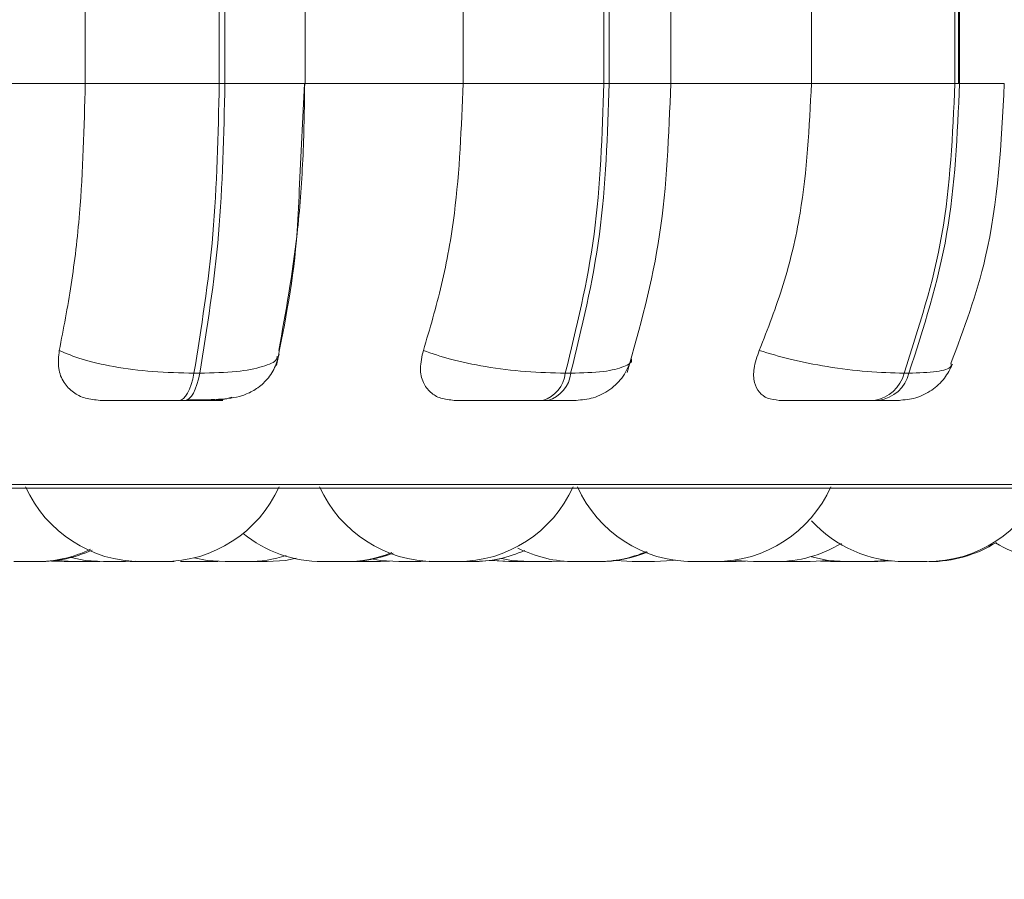
# Model space of a CAD drawing. Units: millimetres. Extents: x 470 to 882, y 3 to 283.
# Drawn here: x 787 to 787, y 76 to 77 of the extents above; entities that cross this region are included whole.
import ezdxf

# ---------------------------------------------------------------- set-up
doc = ezdxf.new("R2010")
doc.units = ezdxf.units.MM
doc.header["$PDSIZE"] = -1
doc.layers.add('DIMENSIONS', color=7, linetype='Continuous')
doc.styles.get("Standard").update_dxf_attribs({"font": 'arial.ttf'})
doc.dimstyles.new('ISO-25 - ab', dxfattribs={"dimtxt": 3, "dimasz": 2.5, "dimexe": 1.25, "dimexo": 0.625, "dimtad": 1, "dimdec": 0, "dimlfac": 25, "dimrnd": 5, "dimzin": 1, "dimtxsty": 'Standard', "dimcen": 2.5, "dimadec": 0, "dimazin": 0, "dimtfac": 1, "dimtdec": 0, "dimtmove": 0, "dimatfit": 3, "dimfxl": 1, "dimlwd": 15, "dimlwe": 15, "dimarcsym": 0})

# ---------------------------------------------------------------- blocks, each defined once
blk = doc.blocks.new('*D88')
at = {"layer": 'Defpoints', "color": 0, "lineweight": 15, "transparency": 16777216}
for p in [(786.3537, 77.63694), (826.1537, 77.63694), (826.1537, 68.37136)]:
    blk.add_point(p, dxfattribs=at)
at = {"layer": 'DIMENSIONS', "color": 0, "lineweight": 15, "transparency": 16777216}
for p, q in [((786.3537, 77.01194), (786.3537, 67.12136)), ((826.1537, 77.01194), (826.1537, 67.12136)), ((788.8537, 68.37136), (823.6537, 68.37136))]:
    blk.add_line(p, q, dxfattribs=at)
for points in [[(788.8537, 68.78802), (788.8537, 67.95469), (786.3537, 68.37136)], [(823.6537, 68.78802), (823.6537, 67.95469), (826.1537, 68.37136)]]:
    blk.add_solid(points, dxfattribs=at)
at = {"layer": 'DIMENSIONS', "color": 0, "lineweight": 15, "transparency": 16777216, "insert": (806.2537, 70.91893), "char_height": 3, "attachment_point": 5}
blk.add_mtext('995 [39,2"]', dxfattribs=at)

msp = doc.modelspace()

# ---------------------------------------------------------------- linework, layer by layer
at = {"color": 7, "linetype": 'Continuous', "lineweight": 15}
for p, q in [((786.70732, 76.99578), (786.70732, 77.27578)), ((786.80043, 76.99578), (786.80043, 77.27578)), ((786.80434, 77.27578), (786.80434, 76.99578)), ((786.86001, 76.99578), (786.86001, 77.27578)), ((786.96966, 76.99578), (786.96966, 77.27578)), ((787.0675, 76.99578), (787.0675, 77.27578)), ((787.07113, 77.27578), (787.07113, 76.99578)), ((787.11394, 76.99578), (787.11394, 77.27578)), ((787.21159, 76.99578), (787.21159, 77.27578)), ((787.31118, 76.99578), (787.31118, 77.27578)), ((787.31374, 77.27578), (787.31374, 76.99578)), ((787.31442, 77.27578), (787.31442, 76.99578)), ((786.59108, 76.99578), (786.70732, 76.99578)), ((786.70732, 76.99578), (786.80043, 76.99578)), ((786.80043, 76.99578), (786.80434, 76.99578)), ((786.85612, 76.92586), (786.85956, 76.99578)), ((786.85974, 76.99578), (786.96966, 76.99578)), ((786.96966, 76.99578), (787.0675, 76.99578)), ((787.0675, 76.99578), (787.07113, 76.99578)), ((787.11132, 76.99578), (787.21159, 76.99578)), ((787.21159, 76.99578), (787.31118, 76.99578)), ((787.31118, 76.99578), (787.31442, 76.99578)), ((786.78285, 76.7946), (786.78687, 76.7946)), ((787.04066, 76.7946), (787.04439, 76.7946)), ((787.27589, 76.7946), (787.27923, 76.7946)), ((786.77253, 76.77578), (786.77655, 76.77578)), ((787.02488, 76.77578), (787.02862, 76.77578)), ((787.25514, 76.77578), (787.25847, 76.77578)), ((784.86955, 76.71483), (787.72555, 76.71483)), ((786.67466, 76.66378), (786.67527, 76.66378)), ((786.68397, 76.66421), (786.69268, 76.66378)), ((786.68729, 76.6646), (786.69932, 76.66378)), ((786.69941, 76.66378), (786.69945, 76.66378)), ((786.6998, 76.66378), (786.70064, 76.66378)), ((786.70646, 76.66378), (786.70681, 76.66378)), ((786.70854, 76.66378), (786.71005, 76.66378)), ((786.71472, 76.66378), (786.71736, 76.66382)), ((786.7354, 76.66378), (786.74214, 76.66404)), ((786.73846, 76.66383), (786.74151, 76.66378)), ((786.77353, 76.66389), (786.77801, 76.66378)), ((786.79341, 76.66378), (786.79956, 76.66399)), ((786.8931, 76.66386), (786.89687, 76.66378)), ((786.91227, 76.66378), (786.91863, 76.66401)), ((786.92506, 76.66378), (786.92536, 76.66378)), ((786.9404, 76.66378), (786.94659, 76.664)), ((786.98915, 76.66463), (787.00138, 76.66378)), ((787.0314, 76.66378), (787.0401, 76.66421)), ((787.05906, 76.66378), (787.06118, 76.66378)), ((787.07567, 76.66453), (787.08714, 76.66378)), ((787.14349, 76.66378), (787.14454, 76.66378)), ((787.1593, 76.66378), (787.16579, 76.66402)), ((787.19156, 76.66386), (787.19537, 76.66378)), ((787.21776, 76.66406), (787.22474, 76.66378)), ((787.23399, 76.66378), (787.23614, 76.66378)), ((787.2577, 76.66378), (787.26782, 76.66436)), ((787.27634, 76.66378), (787.27716, 76.66378)), ((787.28271, 76.66378), (787.28421, 76.66378)), ((787.28458, 76.66378), (787.2855, 76.66378)), ((787.29326, 76.66378), (787.29324, 76.66378))]:
    msp.add_line(p, q, dxfattribs=at)
at = {"color": 8, "linetype": 'Continuous', "lineweight": 15}
for p, q in [((786.80434, 76.99578), (786.86001, 76.99578)), ((787.07113, 76.99578), (787.11394, 76.99578)), ((787.31442, 76.99578), (787.34548, 76.99578)), ((784.85968, 76.71743), (787.73542, 76.71743))]:
    msp.add_line(p, q, dxfattribs=at)
at = {"color": 7, "linetype": 'Continuous', "lineweight": 15, "flags": 128}
for points in [[(786.77253, 76.77578), (786.77407, 76.7761), (786.77558, 76.77705), (786.77704, 76.77863), (786.77843, 76.7808), (786.77973, 76.78353), (786.78091, 76.78677), (786.78195, 76.79049), (786.78285, 76.7946)], [(786.78687, 76.7946), (786.78597, 76.79049), (786.78493, 76.78677), (786.78374, 76.78353), (786.78245, 76.7808), (786.78106, 76.77863), (786.7796, 76.77705), (786.77808, 76.7761), (786.77655, 76.77578)], [(786.69762, 76.66667), (786.7074, 76.66468), (786.72, 76.66378)], [(786.78307, 76.66643), (786.7919, 76.66468), (786.8045, 76.66378)], [(786.8337, 76.66378), (786.8463, 76.66468), (786.85386, 76.66612)], [(786.90721, 76.66559), (786.9124, 76.66468), (786.925, 76.66378)], [(786.97693, 76.66378), (786.98953, 76.66468), (786.99646, 76.66597)], [(786.99646, 76.66597), (787.0034, 76.66468), (787.016, 76.66378)], [(787.21171, 76.66712), (787.22314, 76.66468), (787.23574, 76.66378)], [(786.98993, 76.66474), (786.99033, 76.66468), (787.00293, 76.66378)], [(787.10254, 76.66378), (787.11514, 76.66468), (787.11697, 76.66497)], [(787.15808, 76.66479), (787.1588, 76.66468), (787.1714, 76.66378)], [(787.21077, 76.66378), (787.22337, 76.66468), (787.2234, 76.66469)], [(787.25114, 76.66378), (787.26374, 76.66468), (787.26453, 76.6648)], [(787.25144, 76.66378), (787.26404, 76.66468), (787.26468, 76.66478)]]:
    msp.add_lwpolyline(points, dxfattribs=at)
at = {"color": 7, "linetype": 'Continuous', "lineweight": 15}
for centre, radius, start, end in [((787.01905, 76.79669), 0.02171, 285.5757, 354.4885), ((787.02279, 76.79669), 0.02171, 285.57569, 354.48849), ((787.2516, 76.80053), 0.02501, 278.13378, 346.28047), ((787.25493, 76.80053), 0.02501, 278.13378, 346.28045), ((786.74624, 76.75178), 0.088, 204.14774, 270), ((786.76164, 76.75178), 0.088, 270, 335.85226), ((786.95038, 76.75178), 0.088, 204.14774, 270), ((786.96578, 76.75178), 0.088, 270, 335.85226), ((787.12937, 76.75178), 0.088, 204.14774, 270), ((787.14477, 76.75178), 0.088, 270, 335.85226), ((787.29174, 76.75178), 0.088, 270, 335.85226), ((787.27634, 76.75178), 0.088, 222.6089, 270), ((786.87219, 76.75178), 0.088, 231.08834, 270), ((787.0474, 76.75178), 0.088, 243.24555, 270), ((787.1868, 76.75178), 0.088, 270, 301.18519), ((787.29333, 76.75178), 0.088, 270, 302.04937), ((787.38563, 76.75178), 0.088, 238.37159, 270), ((786.67312, 76.75178), 0.088, 270, 295.50113), ((786.67525, 76.75178), 0.088, 270, 294.73497), ((786.8199, 76.75178), 0.088, 270, 287.90927), ((786.88759, 76.75178), 0.088, 270, 291.73448), ((786.88942, 76.75178), 0.088, 270, 291.09477), ((786.97626, 76.75178), 0.088, 270, 294.34105), ((787.0628, 76.75178), 0.088, 270, 292.94136), ((787.0642, 76.75178), 0.088, 270, 292.44597)]:
    msp.add_arc(centre, radius, start, end, dxfattribs=at)
for points, knots in [([(786.68932, 76.81047), (786.69221, 76.82541), (786.69801, 76.8553), (786.70535, 76.91719), (786.70656, 76.96536), (786.70732, 76.99578)], [0, 0, 0, 0, 0.269322, 0.538539, 1, 1, 1, 1]), ([(786.85974, 76.99578), (786.85947, 76.97809), (786.85893, 76.9427), (786.85399, 76.87828), (786.84648, 76.83673), (786.84174, 76.81047)], [0, 0, 0, 0, 0.269142, 0.538283, 1, 1, 1, 1]), ([(786.94214, 76.81047), (786.94657, 76.82541), (786.95543, 76.8553), (786.96666, 76.91719), (786.9685, 76.96536), (786.96966, 76.99578)], [0, 0, 0, 0, 0.269322, 0.538539, 1, 1, 1, 1]), ([(787.08356, 76.79504), (787.09233, 76.82621), (787.10982, 76.88837), (787.11256, 76.96005), (787.11392, 76.99578)], [0, 0, 0, 0, 0.501539, 1, 1, 1, 1]), ([(787.17539, 76.81047), (787.18122, 76.82541), (787.19287, 76.8553), (787.20763, 76.91719), (787.21006, 76.96536), (787.21159, 76.99578)], [0, 0, 0, 0, 0.269322, 0.538539, 1, 1, 1, 1]), ([(787.3084, 76.80129), (787.31738, 76.82531), (787.33984, 76.88539), (787.34337, 76.95437), (787.34548, 76.99578)], [0, 0, 0, 0, 0.399766, 1, 1, 1, 1]), ([(786.84006, 76.79993), (786.84607, 76.82982), (786.85398, 76.86919), (786.85571, 76.91487), (786.85612, 76.92586)], [0, 0, 0, 0, 0.7593137, 1, 1, 1, 1]), ([(786.71769, 76.77578), (786.71415, 76.77609), (786.70708, 76.77671), (786.69846, 76.78127), (786.6919, 76.78824), (786.68793, 76.79816), (786.68884, 76.80621), (786.68932, 76.81047)], [0, 0, 0, 0, 0.174699, 0.348623, 0.538305, 0.755976, 1, 1, 1, 1]), ([(786.68932, 76.81047), (786.69419, 76.80833), (786.70414, 76.80395), (786.72695, 76.79891), (786.7545, 76.79532), (786.77331, 76.79484), (786.78285, 76.7946)], [0, 0, 0, 0, 0.235264, 0.480708, 0.736689, 1, 1, 1, 1]), ([(786.96359, 76.77578), (786.96033, 76.77609), (786.95384, 76.77671), (786.94652, 76.78127), (786.94147, 76.78824), (786.93922, 76.79816), (786.94113, 76.80621), (786.94214, 76.81047)], [0, 0, 0, 0, 0.174699, 0.348623, 0.538305, 0.755976, 1, 1, 1, 1]), ([(786.94214, 76.81047), (786.94813, 76.80833), (786.96035, 76.80395), (786.98532, 76.79891), (787.01373, 76.79532), (787.0316, 76.79484), (787.04066, 76.7946)], [0, 0, 0, 0, 0.235264, 0.480708, 0.736689, 1, 1, 1, 1]), ([(787.18925, 76.77578), (787.18638, 76.77609), (787.18065, 76.77671), (787.17486, 76.78127), (787.17148, 76.78824), (787.17102, 76.79816), (787.17388, 76.80621), (787.17539, 76.81047)], [0, 0, 0, 0, 0.1746988, 0.3486231, 0.5383048, 0.755976, 1, 1, 1, 1]), ([(787.17539, 76.81047), (787.1823, 76.80833), (787.19642, 76.80395), (787.22278, 76.79891), (787.25121, 76.79532), (787.26758, 76.79484), (787.27589, 76.7946)], [0, 0, 0, 0, 0.235264, 0.480708, 0.736689, 1, 1, 1, 1]), ([(786.77804, 76.77608), (786.78563, 76.7761), (786.79988, 76.77615), (786.81363, 76.77772), (786.82452, 76.7823), (786.83221, 76.78823), (786.8388, 76.79683), (786.84092, 76.80424), (786.84199, 76.80795)], [0, 0, 0, 0, 0.27136, 0.509714, 0.627281, 0.748652, 0.87412, 1, 1, 1, 1]), ([(787.04813, 76.77578), (787.05218, 76.77613), (787.06055, 76.77687), (787.07204, 76.78288), (787.08148, 76.792), (787.08478, 76.79993), (787.08641, 76.80383)], [0, 0, 0, 0, 0.238802, 0.4930062, 0.7509552, 1, 1, 1, 1]), ([(787.27211, 76.77578), (787.27612, 76.77612), (787.28427, 76.77683), (787.29532, 76.78241), (787.30431, 76.79053), (787.3078, 76.79749), (787.30949, 76.80086)], [0, 0, 0, 0, 0.249801, 0.507595, 0.761266, 1, 1, 1, 1]), ([(786.71769, 76.77578), (786.7194, 76.77578), (786.72283, 76.77578), (786.73337, 76.77578), (786.74408, 76.77578), (786.75327, 76.77578), (786.76303, 76.77578), (786.76938, 76.77578), (786.77253, 76.77578)], [0, 0, 0, 0, 0.2500484, 0.4992799, 0.6269583, 0.7499602, 0.876123, 1, 1, 1, 1]), ([(786.77655, 76.77578), (786.77954, 76.77578), (786.78557, 76.77578), (786.79276, 76.77578), (786.79824, 76.77578), (786.80265, 76.77578), (786.80369, 76.77578), (786.79919, 76.77578), (786.79694, 76.77578)], [0, 0, 0, 0, 0.123743, 0.250032, 0.372758, 0.500715, 0.749949, 1, 1, 1, 1]), ([(786.8092, 76.77799), (786.80687, 76.77725), (786.80278, 76.77594), (786.7987, 76.77583), (786.79694, 76.77578)], [0, 0, 0, 0, 0.568344, 1, 1, 1, 1]), ([(786.96359, 76.77578), (786.96637, 76.77578), (786.97193, 76.77578), (786.98458, 76.77578), (786.99641, 76.77578), (787.00607, 76.77578), (787.01591, 76.77578), (787.02191, 76.77578), (787.02488, 76.77578)], [0, 0, 0, 0, 0.250048, 0.49928, 0.626958, 0.74996, 0.876123, 1, 1, 1, 1]), ([(787.02862, 76.77578), (787.03134, 76.77578), (787.03684, 76.77578), (787.04285, 76.77578), (787.04647, 76.77578), (787.0485, 76.77578), (787.0481, 76.77578), (787.04809, 76.77578)], [0, 0, 0, 0, 0.246309, 0.497686, 0.74197, 0.996668, 1, 1, 1, 1]), ([(787.18925, 76.77578), (787.19302, 76.77578), (787.20054, 76.77578), (787.21491, 76.77578), (787.22751, 76.77578), (787.23735, 76.77578), (787.24697, 76.77578), (787.25243, 76.77578), (787.25514, 76.77578)], [0, 0, 0, 0, 0.250048, 0.49928, 0.626958, 0.74996, 0.876123, 1, 1, 1, 1]), ([(787.25847, 76.77578), (787.26086, 76.77578), (787.26567, 76.77578), (787.27022, 76.77578), (787.27223, 76.77578), (787.27309, 76.77578), (787.27211, 76.77578), (787.2721, 76.77578)], [0, 0, 0, 0, 0.246309, 0.497686, 0.74197, 0.996668, 1, 1, 1, 1]), ([(786.6577, 76.66378), (786.65782, 76.66378), (786.65807, 76.66378), (786.65954, 76.66378), (786.66108, 76.66378), (786.662, 76.66378), (786.6625, 76.66378), (786.66263, 76.66378), (786.66356, 76.66378), (786.66504, 76.66378), (786.66692, 76.66378), (786.66789, 76.66378), (786.66837, 76.66378), (786.6684, 76.66378), (786.66851, 76.66378), (786.66942, 76.66378), (786.67085, 76.66378), (786.67209, 76.66378), (786.67293, 76.66378), (786.67306, 76.66378), (786.67314, 76.66378)], [0, 0, 0, 0, 0.1241141, 0.248554, 0.3114241, 0.3742154, 0.3747971, 0.3792581, 0.3915457, 0.4987248, 0.5616815, 0.624543, 0.6246908, 0.6257529, 0.6286124, 0.6392816, 0.7498479, 0.8371609, 0.8974235, 1, 1, 1, 1]), ([(786.67175, 76.66378), (786.67219, 76.66378), (786.6735, 76.66378), (786.6742, 76.66378), (786.67466, 76.66378)], [0, 0, 0, 0, 0.335531, 1, 1, 1, 1]), ([(786.69273, 76.66378), (786.69271, 76.66378), (786.69266, 76.66378), (786.69301, 76.66378), (786.69374, 76.66378), (786.69493, 76.66378), (786.69574, 76.66378), (786.69628, 76.66378), (786.69712, 76.66378), (786.69855, 76.66378), (786.70019, 76.66378), (786.70097, 76.66378), (786.70124, 76.66378)], [0, 0, 0, 0, 0.050002, 0.162394, 0.354333, 0.470731, 0.586978, 0.590619, 0.620732, 0.819212, 0.936628, 1, 1, 1, 1]), ([(786.70064, 76.66378), (786.7013, 76.66378), (786.70228, 76.66378), (786.70408, 76.66378), (786.70507, 76.66378), (786.70561, 76.66378), (786.70574, 76.66378), (786.70673, 76.66378), (786.70823, 76.66378), (786.71003, 76.66378), (786.71092, 76.66378), (786.71135, 76.66378), (786.71137, 76.66378), (786.71147, 76.66378), (786.71229, 76.66378), (786.71349, 76.66378), (786.71435, 76.66378), (786.71473, 76.66378), (786.71467, 76.66378), (786.71464, 76.66378)], [0, 0, 0, 0, 0.153378, 0.230869, 0.308262, 0.308979, 0.314478, 0.329623, 0.461726, 0.539324, 0.616804, 0.616986, 0.618295, 0.62182, 0.63497, 0.771248, 0.878866, 0.953143, 1, 1, 1, 1]), ([(786.72005, 76.66378), (786.72002, 76.66378), (786.71986, 76.66378), (786.72038, 76.66378), (786.72081, 76.66378)], [0, 0, 0, 0, 0.151895, 1, 1, 1, 1]), ([(786.72081, 76.66378), (786.72135, 76.66378), (786.72217, 76.66378), (786.72384, 76.66378), (786.72479, 76.66378), (786.72531, 76.66378), (786.72544, 76.66378), (786.72639, 76.66378), (786.72789, 76.66378), (786.72974, 76.66378), (786.73069, 76.66378), (786.73115, 76.66378), (786.73118, 76.66378), (786.73129, 76.66378), (786.73217, 76.66378), (786.73352, 76.66378), (786.73464, 76.66378), (786.73529, 76.66378), (786.73532, 76.66378), (786.73535, 76.66378)], [0, 0, 0, 0, 0.145877, 0.219578, 0.293186, 0.293868, 0.299098, 0.313502, 0.439145, 0.512947, 0.586638, 0.586811, 0.588056, 0.591408, 0.603915, 0.733529, 0.835883, 0.906527, 1, 1, 1, 1]), ([(786.7415, 76.66378), (786.7415, 76.66378), (786.74132, 76.66378), (786.74187, 76.66378), (786.74272, 76.66378), (786.74376, 76.66378), (786.74491, 76.66378), (786.74581, 76.66378), (786.74624, 76.66378)], [0, 0, 0, 0, 0.002774, 0.308939, 0.50818, 0.675001, 0.841845, 1, 1, 1, 1]), ([(786.74622, 76.66378), (786.74634, 76.66378), (786.74659, 76.66378), (786.74806, 76.66378), (786.7496, 76.66378), (786.75052, 76.66378), (786.75103, 76.66378), (786.75116, 76.66378), (786.75209, 76.66378), (786.75356, 76.66378), (786.75544, 76.66378), (786.75641, 76.66378), (786.75689, 76.66378), (786.75692, 76.66378), (786.75703, 76.66378), (786.75794, 76.66378), (786.75937, 76.66378), (786.76061, 76.66378), (786.76145, 76.66378), (786.76158, 76.66378), (786.76166, 76.66378)], [0, 0, 0, 0, 0.124114, 0.248554, 0.311424, 0.374215, 0.374797, 0.379258, 0.391546, 0.498725, 0.561682, 0.624543, 0.624691, 0.625753, 0.628612, 0.639282, 0.749848, 0.837161, 0.897423, 1, 1, 1, 1]), ([(786.76142, 76.66378), (786.76231, 76.66378), (786.76365, 76.66378), (786.76494, 76.66378), (786.7654, 76.66378), (786.76561, 76.66378), (786.76566, 76.66378), (786.76602, 76.66378), (786.76612, 76.66378), (786.7662, 76.66378)], [0, 0, 0, 0, 0.332185, 0.500013, 0.66763, 0.669183, 0.681091, 0.713892, 1, 1, 1, 1]), ([(786.76164, 76.66378), (786.76229, 76.66378), (786.76337, 76.66378), (786.76447, 76.66378), (786.76494, 76.66378), (786.76519, 76.66378), (786.76556, 76.66378), (786.76566, 76.66378), (786.76574, 76.66378)], [0, 0, 0, 0, 0.26888, 0.452747, 0.636336, 0.642064, 0.689254, 1, 1, 1, 1]), ([(786.76277, 76.66378), (786.76312, 76.66378), (786.76408, 76.66378), (786.76422, 76.66378), (786.76431, 76.66378)], [0, 0, 0, 0, 0.360374, 1, 1, 1, 1]), ([(786.76618, 76.66378), (786.76639, 76.66378), (786.7672, 76.66378), (786.76799, 76.66378), (786.76883, 76.66378), (786.76894, 76.66378), (786.76902, 76.66378)], [0, 0, 0, 0, 0.112951, 0.425223, 0.640751, 1, 1, 1, 1]), ([(786.77799, 76.66378), (786.77799, 76.66378), (786.77795, 76.66378), (786.77806, 76.66378), (786.7782, 76.66378), (786.77842, 76.66378), (786.77903, 76.66378), (786.78024, 76.66378), (786.78105, 76.66378), (786.7816, 76.66378), (786.78245, 76.66378), (786.78436, 76.66378), (786.78624, 76.66378), (786.78725, 76.66378)], [0, 0, 0, 0, 0.0037488, 0.1141609, 0.1176189, 0.1462205, 0.3347385, 0.4462613, 0.5576158, 0.5614042, 0.5905029, 0.7786533, 1, 1, 1, 1]), ([(786.78725, 76.66378), (786.78822, 76.66378), (786.78967, 76.66378), (786.79124, 76.66378), (786.79186, 76.66378), (786.79216, 76.66378), (786.79223, 76.66378), (786.79276, 76.66378), (786.79334, 76.66378), (786.7934, 76.66378), (786.79342, 76.66378)], [0, 0, 0, 0, 0.28439, 0.428071, 0.571572, 0.572901, 0.583096, 0.611178, 0.856121, 1, 1, 1, 1]), ([(786.8045, 76.66378), (786.8045, 76.66378), (786.8045, 76.66378), (786.80452, 76.66378), (786.80491, 76.66378), (786.8061, 76.66378), (786.80675, 76.66378)], [0, 0, 0, 0, 0.006977, 0.07286, 0.49885, 1, 1, 1, 1]), ([(786.80576, 76.66378), (786.80575, 76.66378), (786.80571, 76.66378), (786.80611, 76.66378), (786.80697, 76.66378), (786.80764, 76.66378), (786.8081, 76.66378), (786.80882, 76.66378), (786.8101, 76.66378), (786.8119, 76.66378), (786.81294, 76.66378), (786.81359, 76.66378), (786.8146, 76.66378), (786.81662, 76.66378), (786.81808, 76.66378), (786.81887, 76.66378)], [0, 0, 0, 0, 0.029744, 0.166956, 0.250167, 0.333269, 0.335872, 0.357399, 0.499288, 0.583226, 0.667037, 0.669889, 0.69179, 0.833402, 1, 1, 1, 1]), ([(786.80675, 76.66378), (786.80753, 76.66378), (786.80872, 76.66378), (786.81067, 76.66378), (786.81169, 76.66378), (786.81223, 76.66378), (786.81237, 76.66378), (786.81337, 76.66378), (786.81484, 76.66378), (786.8165, 76.66378), (786.81728, 76.66378), (786.81764, 76.66378), (786.81767, 76.66378), (786.81775, 76.66378), (786.81844, 76.66378), (786.81937, 76.66378), (786.81989, 76.66378), (786.81988, 76.66378), (786.81987, 76.66378)], [0, 0, 0, 0, 0.1656989, 0.249414, 0.3330241, 0.3337986, 0.3397387, 0.3561004, 0.4988154, 0.5826459, 0.6663495, 0.6665464, 0.6679606, 0.6717682, 0.6859748, 0.8332001, 0.9494623, 1, 1, 1, 1]), ([(786.81887, 76.66378), (786.81951, 76.66378), (786.82047, 76.66378), (786.82108, 76.66378), (786.82112, 76.66378), (786.82114, 76.66378)], [0, 0, 0, 0, 0.497558, 0.748937, 1, 1, 1, 1]), ([(786.82114, 76.66378), (786.82134, 76.66378), (786.82155, 76.66378), (786.82189, 76.66378), (786.82274, 76.66378), (786.82417, 76.66378), (786.82604, 76.66378), (786.82707, 76.66378), (786.82771, 76.66378), (786.82869, 76.66378), (786.8306, 76.66378), (786.83179, 76.66378), (786.83243, 76.66378)], [0, 0, 0, 0, 0.06182, 0.065482, 0.095774, 0.295431, 0.413543, 0.531477, 0.535489, 0.566307, 0.765575, 1, 1, 1, 1]), ([(786.83243, 76.66378), (786.83291, 76.66378), (786.83363, 76.66378), (786.8337, 76.66378), (786.83373, 76.66378)], [0, 0, 0, 0, 0.670636, 1, 1, 1, 1]), ([(786.87226, 76.66378), (786.87226, 76.66378), (786.87228, 76.66378), (786.87321, 76.66378), (786.87378, 76.66378)], [0, 0, 0, 0, 0.398488, 1, 1, 1, 1]), ([(786.87378, 76.66378), (786.87447, 76.66378), (786.87552, 76.66378), (786.87738, 76.66378), (786.87838, 76.66378), (786.87892, 76.66378), (786.87906, 76.66378), (786.88005, 76.66378), (786.88155, 76.66378), (786.88331, 76.66378), (786.88417, 76.66378), (786.88458, 76.66378), (786.88461, 76.66378), (786.8847, 76.66378), (786.88548, 76.66378), (786.88659, 76.66378), (786.88739, 76.66378), (786.88753, 76.66378), (786.88758, 76.66378)], [0, 0, 0, 0, 0.1609187, 0.2422188, 0.3234168, 0.3241691, 0.3299378, 0.3458274, 0.4844254, 0.5658375, 0.6471264, 0.6473176, 0.648691, 0.6523887, 0.6661855, 0.8091635, 0.9220718, 1, 1, 1, 1]), ([(786.88756, 76.66378), (786.88765, 76.66378), (786.8885, 76.66378), (786.88908, 76.66378), (786.88947, 76.66378), (786.88942, 76.66378), (786.88941, 76.66378)], [0, 0, 0, 0, 0.064832, 0.622288, 0.903928, 1, 1, 1, 1]), ([(786.89251, 76.66378), (786.8925, 76.66378), (786.89247, 76.66378), (786.89298, 76.66378), (786.89348, 76.66378), (786.89384, 76.66378), (786.89442, 76.66378), (786.89553, 76.66378), (786.89719, 76.66378), (786.89819, 76.66378), (786.89883, 76.66378), (786.89982, 76.66378), (786.90189, 76.66378), (786.90355, 76.66378), (786.90444, 76.66378)], [0, 0, 0, 0, 0.0940939, 0.1845825, 0.2749533, 0.2777836, 0.3011936, 0.4554929, 0.5467728, 0.6379148, 0.6410156, 0.6648325, 0.8188309, 1, 1, 1, 1]), ([(786.89685, 76.66378), (786.89688, 76.66378), (786.89692, 76.66378), (786.89706, 76.66378), (786.89728, 76.66378), (786.89807, 76.66378), (786.89953, 76.66378), (786.90032, 76.66378)], [0, 0, 0, 0, 0.201096, 0.207937, 0.260487, 0.600269, 1, 1, 1, 1]), ([(786.90032, 76.66378), (786.90122, 76.66378), (786.90258, 76.66378), (786.90461, 76.66378), (786.90562, 76.66378), (786.90616, 76.66378), (786.90629, 76.66378), (786.90726, 76.66378), (786.90864, 76.66378), (786.91009, 76.66378), (786.91073, 76.66378), (786.91108, 76.66378), (786.91162, 76.66378), (786.9122, 76.66378), (786.91226, 76.66378), (786.91228, 76.66378)], [0, 0, 0, 0, 0.180897, 0.272291, 0.36357, 0.364415, 0.3709, 0.388762, 0.544568, 0.636087, 0.727468, 0.730319, 0.753808, 0.908481, 1, 1, 1, 1]), ([(786.90738, 76.66378), (786.9075, 76.66378), (786.90763, 76.66378), (786.9077, 76.66378), (786.90773, 76.66378), (786.90781, 76.66378), (786.90777, 76.66378), (786.90774, 76.66378)], [0, 0, 0, 0, 0.440864, 0.446224, 0.487327, 0.600542, 1, 1, 1, 1]), ([(786.9256, 76.66378), (786.92572, 76.66378), (786.92605, 76.66378), (786.9266, 76.66378), (786.92694, 76.66378)], [0, 0, 0, 0, 0.388997, 1, 1, 1, 1]), ([(786.92694, 76.66378), (786.92769, 76.66378), (786.92881, 76.66378), (786.93073, 76.66378), (786.93174, 76.66378), (786.93229, 76.66378), (786.93243, 76.66378), (786.93342, 76.66378), (786.93491, 76.66378), (786.93662, 76.66378), (786.93744, 76.66378), (786.93782, 76.66378), (786.93784, 76.66378), (786.93793, 76.66378), (786.93867, 76.66378), (786.93968, 76.66378), (786.94034, 76.66378), (786.94039, 76.66378), (786.94041, 76.66378)], [0, 0, 0, 0, 0.160919, 0.242219, 0.323417, 0.324169, 0.329938, 0.345827, 0.484425, 0.565837, 0.647126, 0.647318, 0.648691, 0.652389, 0.666185, 0.809164, 0.922072, 1, 1, 1, 1]), ([(786.94617, 76.66378), (786.94615, 76.66378), (786.94609, 76.66378), (786.94645, 76.66378), (786.94718, 76.66378), (786.94837, 76.66378), (786.94917, 76.66378), (786.94972, 76.66378), (786.94996, 76.66378), (786.95023, 76.66378), (786.95038, 76.66378)], [0, 0, 0, 0, 0.076195, 0.247466, 0.539953, 0.717328, 0.894471, 0.900019, 0.945908, 1, 1, 1, 1]), ([(786.95047, 76.66378), (786.95045, 76.66378), (786.95038, 76.66378), (786.95116, 76.66378), (786.95167, 76.66378)], [0, 0, 0, 0, 0.331369, 1, 1, 1, 1]), ([(786.95167, 76.66378), (786.95232, 76.66378), (786.95329, 76.66378), (786.95509, 76.66378), (786.95608, 76.66378), (786.95661, 76.66378), (786.95675, 76.66378), (786.95773, 76.66378), (786.95924, 76.66378), (786.96104, 76.66378), (786.96193, 76.66378), (786.96236, 76.66378), (786.96239, 76.66378), (786.96248, 76.66378), (786.9633, 76.66378), (786.96452, 76.66378), (786.96539, 76.66378), (786.96578, 76.66378), (786.96572, 76.66378), (786.9657, 76.66378)], [0, 0, 0, 0, 0.152972, 0.230257, 0.307445, 0.30816, 0.313644, 0.328749, 0.460503, 0.537894, 0.615169, 0.615351, 0.616656, 0.620171, 0.633287, 0.769204, 0.876537, 0.950616, 1, 1, 1, 1]), ([(786.95281, 76.66378), (786.95279, 76.66378), (786.95273, 76.66378), (786.95308, 76.66378), (786.95379, 76.66378), (786.95497, 76.66378), (786.95577, 76.66378), (786.95631, 76.66378), (786.95643, 76.66378), (786.95655, 76.66378), (786.95655, 76.66378)], [0, 0, 0, 0, 0.0745507, 0.2567671, 0.5679482, 0.7566593, 0.9451248, 0.9510273, 0.9998482, 1, 1, 1, 1]), ([(786.96151, 76.66378), (786.9616, 76.66378), (786.96175, 76.66378), (786.96275, 76.66378), (786.96343, 76.66378), (786.96389, 76.66378), (786.96396, 76.66378)], [0, 0, 0, 0, 0.465973, 0.730902, 0.961333, 1, 1, 1, 1]), ([(786.96231, 76.66378), (786.96234, 76.66378), (786.96292, 76.66378), (786.96345, 76.66378), (786.96396, 76.66378)], [0, 0, 0, 0, 0.047538, 1, 1, 1, 1]), ([(786.96492, 76.66378), (786.96495, 76.66378), (786.96524, 76.66378), (786.9656, 76.66378), (786.96592, 76.66378)], [0, 0, 0, 0, 0.1003235, 1, 1, 1, 1]), ([(786.9656, 76.66378), (786.96657, 76.66378), (786.96804, 76.66378), (786.97007, 76.66378), (786.97104, 76.66378), (786.97154, 76.66378), (786.97167, 76.66378), (786.97258, 76.66378), (786.97382, 76.66378), (786.97501, 76.66378), (786.97548, 76.66378), (786.97573, 76.66378), (786.9761, 76.66378), (786.9762, 76.66378), (786.97628, 76.66378)], [0, 0, 0, 0, 0.19912, 0.299721, 0.400195, 0.401126, 0.408264, 0.427926, 0.599426, 0.700166, 0.800752, 0.803891, 0.829745, 1, 1, 1, 1]), ([(786.96686, 76.66378), (786.96735, 76.66378), (786.96808, 76.66378), (786.96817, 76.66378), (786.96819, 76.66378)], [0, 0, 0, 0, 0.6643527, 1, 1, 1, 1]), ([(787.00151, 76.66378), (787.00148, 76.66378), (787.0014, 76.66378), (787.00192, 76.66378), (787.00246, 76.66378), (787.00292, 76.66378), (787.00304, 76.66378)], [0, 0, 0, 0, 0.266333, 0.600241, 0.890668, 1, 1, 1, 1]), ([(787.00302, 76.66378), (787.00301, 76.66378), (787.00297, 76.66378), (787.00348, 76.66378), (787.00398, 76.66378), (787.00435, 76.66378), (787.00493, 76.66378), (787.00639, 76.66378), (787.0082, 76.66378), (787.00917, 76.66378)], [0, 0, 0, 0, 0.145271, 0.288556, 0.431624, 0.436491, 0.473878, 0.715613, 1, 1, 1, 1]), ([(787.00711, 76.66378), (787.00732, 76.66378), (787.00842, 76.66378), (787.00963, 76.66378), (787.01062, 76.66378)], [0, 0, 0, 0, 0.191721, 1, 1, 1, 1]), ([(787.00892, 76.66378), (787.00913, 76.66378), (787.00974, 76.66378), (787.011, 76.66378), (787.01202, 76.66378), (787.01267, 76.66378), (787.01346, 76.66378), (787.01421, 76.66378), (787.01484, 76.66378)], [0, 0, 0, 0, 0.131571, 0.376343, 0.620746, 0.629061, 0.692928, 1, 1, 1, 1]), ([(787.00917, 76.66378), (787.01018, 76.66378), (787.0117, 76.66378), (787.01365, 76.66378), (787.01454, 76.66378), (787.01498, 76.66378), (787.0151, 76.66378), (787.01549, 76.66378), (787.01578, 76.66378), (787.016, 76.66378)], [0, 0, 0, 0, 0.401313, 0.604066, 0.806564, 0.80844, 0.822827, 0.862454, 1, 1, 1, 1]), ([(787.016, 76.66378), (787.016, 76.66378), (787.016, 76.66378), (787.01602, 76.66378), (787.01634, 76.66378), (787.01723, 76.66378), (787.0179, 76.66378), (787.01837, 76.66378), (787.01909, 76.66378), (787.0208, 76.66378), (787.02268, 76.66378), (787.02369, 76.66378)], [0, 0, 0, 0, 0.003904, 0.036191, 0.249004, 0.374899, 0.500604, 0.504881, 0.53773, 0.750128, 1, 1, 1, 1]), ([(787.02369, 76.66378), (787.0247, 76.66378), (787.02622, 76.66378), (787.02802, 76.66378), (787.02879, 76.66378), (787.02917, 76.66378), (787.02927, 76.66378), (787.02996, 76.66378), (787.03077, 76.66378), (787.03133, 76.66378), (787.03138, 76.66378), (787.0314, 76.66378)], [0, 0, 0, 0, 0.248667, 0.374299, 0.499774, 0.500936, 0.509851, 0.534405, 0.748579, 0.874385, 1, 1, 1, 1]), ([(787.04741, 76.66378), (787.04742, 76.66378), (787.04743, 76.66378), (787.04804, 76.66378), (787.0492, 76.66378), (787.05, 76.66378), (787.0504, 76.66378)], [0, 0, 0, 0, 0.144775, 0.551108, 0.776232, 1, 1, 1, 1]), ([(787.04885, 76.66378), (787.04887, 76.66378), (787.0489, 76.66378), (787.04954, 76.66378), (787.05008, 76.66378), (787.0504, 76.66378), (787.0504, 76.66378)], [0, 0, 0, 0, 0.39917, 0.697235, 0.994912, 1, 1, 1, 1]), ([(787.0504, 76.66378), (787.05126, 76.66378), (787.05256, 76.66378), (787.05458, 76.66378), (787.0556, 76.66378), (787.05614, 76.66378), (787.05628, 76.66378), (787.05726, 76.66378), (787.05868, 76.66378), (787.06021, 76.66378), (787.0609, 76.66378), (787.06121, 76.66378), (787.06123, 76.66378), (787.0613, 76.66378), (787.06189, 76.66378), (787.06267, 76.66378), (787.06277, 76.66378), (787.06281, 76.66378)], [0, 0, 0, 0, 0.174519, 0.26269, 0.35075, 0.351566, 0.357822, 0.375055, 0.525366, 0.613659, 0.701818, 0.702025, 0.703515, 0.707525, 0.722488, 0.877549, 1, 1, 1, 1]), ([(787.08712, 76.66378), (787.08716, 76.66378), (787.0872, 76.66378), (787.08733, 76.66378), (787.08755, 76.66378), (787.08834, 76.66378), (787.08981, 76.66378), (787.0906, 76.66378)], [0, 0, 0, 0, 0.201096, 0.207937, 0.260487, 0.600269, 1, 1, 1, 1]), ([(787.0906, 76.66378), (787.0915, 76.66378), (787.09285, 76.66378), (787.09488, 76.66378), (787.0959, 76.66378), (787.09643, 76.66378), (787.09657, 76.66378), (787.09754, 76.66378), (787.09892, 76.66378), (787.10036, 76.66378), (787.101, 76.66378), (787.10136, 76.66378), (787.10189, 76.66378), (787.10247, 76.66378), (787.10254, 76.66378), (787.10256, 76.66378)], [0, 0, 0, 0, 0.180897, 0.272291, 0.36357, 0.364415, 0.3709, 0.388762, 0.544568, 0.636087, 0.727468, 0.730319, 0.753808, 0.908481, 1, 1, 1, 1]), ([(787.12577, 76.66378), (787.12576, 76.66378), (787.12573, 76.66378), (787.12614, 76.66378), (787.12701, 76.66378), (787.12768, 76.66378), (787.12815, 76.66378), (787.12854, 76.66378), (787.12901, 76.66378), (787.12937, 76.66378)], [0, 0, 0, 0, 0.0763918, 0.3977294, 0.5925998, 0.7872166, 0.7933118, 0.8437261, 1, 1, 1, 1]), ([(787.12937, 76.66378), (787.12937, 76.66378), (787.12937, 76.66378), (787.12939, 76.66378), (787.12978, 76.66378), (787.13097, 76.66378), (787.13162, 76.66378)], [0, 0, 0, 0, 0.0069773, 0.0728597, 0.49885, 1, 1, 1, 1]), ([(787.13034, 76.66378), (787.1304, 76.66378), (787.13071, 76.66378), (787.13109, 76.66378), (787.1314, 76.66378)], [0, 0, 0, 0, 0.188625, 1, 1, 1, 1]), ([(787.13142, 76.66378), (787.13142, 76.66378), (787.13138, 76.66378), (787.13178, 76.66378), (787.13264, 76.66378), (787.1333, 76.66378), (787.13376, 76.66378), (787.13443, 76.66378), (787.13526, 76.66378), (787.13596, 76.66378)], [0, 0, 0, 0, 0.060863, 0.341632, 0.5119, 0.681947, 0.687272, 0.731322, 1, 1, 1, 1]), ([(787.13162, 76.66378), (787.13241, 76.66378), (787.13359, 76.66378), (787.13554, 76.66378), (787.13656, 76.66378), (787.13711, 76.66378), (787.13725, 76.66378), (787.13824, 76.66378), (787.13971, 76.66378), (787.14137, 76.66378), (787.14215, 76.66378), (787.14252, 76.66378), (787.14254, 76.66378), (787.14262, 76.66378), (787.14332, 76.66378), (787.14424, 76.66378), (787.14476, 76.66378), (787.14475, 76.66378), (787.14475, 76.66378)], [0, 0, 0, 0, 0.165699, 0.249414, 0.333024, 0.333799, 0.339739, 0.3561, 0.498815, 0.582646, 0.66635, 0.666546, 0.667961, 0.671768, 0.685975, 0.8332, 0.949462, 1, 1, 1, 1]), ([(787.14454, 76.66378), (787.14518, 76.66378), (787.14614, 76.66378), (787.14674, 76.66378), (787.14678, 76.66378), (787.1468, 76.66378)], [0, 0, 0, 0, 0.497558, 0.748937, 1, 1, 1, 1]), ([(787.1468, 76.66378), (787.14687, 76.66378), (787.14739, 76.66378), (787.14782, 76.66378), (787.14818, 76.66378), (787.14821, 76.66378), (787.14829, 76.66378), (787.14898, 76.66378), (787.14989, 76.66378), (787.15039, 76.66378), (787.15038, 76.66378), (787.15038, 76.66378)], [0, 0, 0, 0, 0.031864, 0.227376, 0.227836, 0.23114, 0.240033, 0.273217, 0.617102, 0.888664, 1, 1, 1, 1]), ([(787.15031, 76.66378), (787.15093, 76.66378), (787.15254, 76.66378), (787.15408, 76.66378), (787.15504, 76.66378)], [0, 0, 0, 0, 0.37858, 1, 1, 1, 1]), ([(787.15504, 76.66378), (787.1559, 76.66378), (787.15718, 76.66378), (787.15836, 76.66378), (787.15875, 76.66378), (787.15892, 76.66378), (787.15896, 76.66378), (787.1592, 76.66378), (787.15923, 76.66378), (787.15925, 76.66378)], [0, 0, 0, 0, 0.353034, 0.531395, 0.709533, 0.711183, 0.723839, 0.758699, 1, 1, 1, 1]), ([(787.17137, 76.66378), (787.1714, 76.66378), (787.17146, 76.66378), (787.17179, 76.66378), (787.17204, 76.66378), (787.17244, 76.66378), (787.17358, 76.66378), (787.17524, 76.66378), (787.17614, 76.66378)], [0, 0, 0, 0, 0.1654941, 0.3333096, 0.3390189, 0.3828718, 0.6664218, 1, 1, 1, 1]), ([(787.17226, 76.66378), (787.17236, 76.66378), (787.17251, 76.66378), (787.17349, 76.66378), (787.1745, 76.66378), (787.17552, 76.66378), (787.17627, 76.66378), (787.17653, 76.66378)], [0, 0, 0, 0, 0.347234, 0.544653, 0.716366, 0.900591, 1, 1, 1, 1]), ([(787.17614, 76.66378), (787.17711, 76.66378), (787.17857, 76.66378), (787.1806, 76.66378), (787.18157, 76.66378), (787.18208, 76.66378), (787.1822, 76.66378), (787.18312, 76.66378), (787.18436, 76.66378), (787.18555, 76.66378), (787.18602, 76.66378), (787.18627, 76.66378), (787.18664, 76.66378), (787.18674, 76.66378), (787.18682, 76.66378)], [0, 0, 0, 0, 0.19912, 0.299721, 0.400195, 0.401126, 0.408264, 0.427926, 0.599426, 0.700166, 0.800752, 0.803891, 0.829745, 1, 1, 1, 1]), ([(787.18292, 76.66378), (787.18381, 76.66378), (787.18515, 76.66378), (787.18645, 76.66378), (787.18691, 76.66378), (787.18716, 76.66378), (787.1875, 76.66378), (787.18761, 76.66378), (787.1877, 76.66378)], [0, 0, 0, 0, 0.341214, 0.513604, 0.685777, 0.691315, 0.740618, 1, 1, 1, 1]), ([(787.19543, 76.66378), (787.19539, 76.66378), (787.19534, 76.66378), (787.19546, 76.66378), (787.19604, 76.66378), (787.19735, 76.66378), (787.19851, 76.66378), (787.19936, 76.66378), (787.20015, 76.66378), (787.20063, 76.66378)], [0, 0, 0, 0, 0.0554905, 0.0729149, 0.3707403, 0.683908, 0.7363137, 0.8386737, 1, 1, 1, 1]), ([(787.20063, 76.66378), (787.20162, 76.66378), (787.20311, 76.66378), (787.20512, 76.66378), (787.20607, 76.66378), (787.20655, 76.66378), (787.20667, 76.66378), (787.20755, 76.66378), (787.20873, 76.66378), (787.20981, 76.66378), (787.21022, 76.66378), (787.21042, 76.66378), (787.21068, 76.66378), (787.2107, 76.66378), (787.21072, 76.66378)], [0, 0, 0, 0, 0.206429, 0.310722, 0.414884, 0.415849, 0.423249, 0.443632, 0.621427, 0.725864, 0.830143, 0.833396, 0.8602, 1, 1, 1, 1]), ([(787.22488, 76.66378), (787.22485, 76.66378), (787.22477, 76.66378), (787.22528, 76.66378), (787.22602, 76.66378), (787.22705, 76.66378), (787.22869, 76.66378), (787.23107, 76.66378), (787.23302, 76.66378), (787.23399, 76.66378)], [0, 0, 0, 0, 0.100379, 0.226225, 0.335685, 0.45312, 0.572348, 0.788671, 1, 1, 1, 1]), ([(787.23586, 76.66378), (787.23584, 76.66378), (787.23581, 76.66378), (787.23625, 76.66378), (787.23722, 76.66378), (787.23882, 76.66378), (787.24014, 76.66378), (787.24108, 76.66378), (787.24192, 76.66378), (787.24242, 76.66378)], [0, 0, 0, 0, 0.180002, 0.195129, 0.453693, 0.725577, 0.771075, 0.859941, 1, 1, 1, 1]), ([(787.23617, 76.66378), (787.23612, 76.66378), (787.236, 76.66378), (787.23639, 76.66378), (787.23663, 76.66378)], [0, 0, 0, 0, 0.370869, 1, 1, 1, 1]), ([(787.24054, 76.66378), (787.24092, 76.66378), (787.24145, 76.66378), (787.24237, 76.66378), (787.24338, 76.66378), (787.24422, 76.66378), (787.24474, 76.66378)], [0, 0, 0, 0, 0.304926, 0.420164, 0.645249, 1, 1, 1, 1]), ([(787.24242, 76.66378), (787.24344, 76.66378), (787.24496, 76.66378), (787.24687, 76.66378), (787.24773, 76.66378), (787.24815, 76.66378), (787.24827, 76.66378), (787.24904, 76.66378), (787.25002, 76.66378), (787.25079, 76.66378), (787.25101, 76.66378), (787.25109, 76.66378), (787.25115, 76.66378), (787.2511, 76.66378), (787.25107, 76.66378)], [0, 0, 0, 0, 0.229415, 0.345321, 0.461081, 0.462154, 0.470378, 0.493031, 0.690624, 0.80669, 0.92258, 0.926196, 0.955984, 1, 1, 1, 1]), ([(787.24474, 76.66378), (787.24572, 76.66378), (787.24721, 76.66378), (787.24886, 76.66378), (787.24954, 76.66378), (787.24987, 76.66378), (787.24996, 76.66378), (787.25054, 76.66378), (787.25117, 76.66378), (787.25147, 76.66378), (787.25143, 76.66378), (787.25142, 76.66378)], [0, 0, 0, 0, 0.2710583, 0.4080036, 0.5447771, 0.5460442, 0.5557613, 0.5825264, 0.8159867, 0.9531207, 1, 1, 1, 1]), ([(787.25144, 76.66378), (787.2518, 76.66378), (787.25268, 76.66378), (787.25392, 76.66378), (787.25474, 76.66378), (787.25514, 76.66378), (787.25525, 76.66378), (787.25597, 76.66378), (787.25687, 76.66378), (787.25751, 76.66378), (787.25766, 76.66378), (787.25769, 76.66378), (787.25772, 76.66378), (787.2577, 76.66378), (787.2577, 76.66378)], [0, 0, 0, 0, 0.102213, 0.245069, 0.387745, 0.389066, 0.399203, 0.427123, 0.670658, 0.813711, 0.956546, 0.961003, 0.997717, 1, 1, 1, 1]), ([(787.27357, 76.66378), (787.27355, 76.66378), (787.27353, 76.66378), (787.27404, 76.66378), (787.27453, 76.66378), (787.2749, 76.66378), (787.27531, 76.66378), (787.27587, 76.66378), (787.27634, 76.66378)], [0, 0, 0, 0, 0.23111, 0.453364, 0.675329, 0.682281, 0.73978, 1, 1, 1, 1]), ([(787.27723, 76.66378), (787.27731, 76.66378), (787.27758, 76.66378), (787.27841, 76.66378), (787.27921, 76.66378), (787.2796, 76.66378), (787.27975, 76.66378)], [0, 0, 0, 0, 0.193395, 0.635928, 0.866968, 1, 1, 1, 1]), ([(787.27792, 76.66378), (787.27794, 76.66378), (787.27798, 76.66378), (787.27845, 76.66378), (787.27942, 76.66378), (787.2809, 76.66378), (787.28226, 76.66378), (787.2828, 76.66378), (787.28286, 76.66378)], [0, 0, 0, 0, 0.1618608, 0.3274144, 0.4977265, 0.8183097, 0.9805793, 1, 1, 1, 1]), ([(787.27975, 76.66378), (787.28065, 76.66378), (787.282, 76.66378), (787.28403, 76.66378), (787.28504, 76.66378), (787.28557, 76.66378), (787.28571, 76.66378), (787.28668, 76.66378), (787.28807, 76.66378), (787.28952, 76.66378), (787.29016, 76.66378), (787.29044, 76.66378), (787.29046, 76.66378), (787.29052, 76.66378), (787.29106, 76.66378), (787.29169, 76.66378), (787.29169, 76.66378), (787.29169, 76.66378)], [0, 0, 0, 0, 0.180769, 0.272098, 0.363313, 0.364158, 0.370638, 0.388488, 0.544183, 0.635638, 0.726954, 0.727169, 0.728712, 0.732866, 0.748364, 0.90898, 1, 1, 1, 1]), ([(787.28421, 76.66378), (787.2851, 76.66378), (787.28615, 76.66378), (787.28732, 76.66378), (787.2875, 76.66378)], [0, 0, 0, 0, 0.853627, 1, 1, 1, 1]), ([(787.2878, 76.66378), (787.28804, 76.66378), (787.28879, 76.66378), (787.28945, 76.66378), (787.2899, 76.66378)], [0, 0, 0, 0, 0.3187891, 1, 1, 1, 1]), ([(787.29333, 76.66378), (787.29354, 76.66378), (787.29415, 76.66378), (787.29461, 76.66378), (787.29497, 76.66378), (787.2955, 76.66378), (787.29608, 76.66378), (787.29615, 76.66378), (787.29617, 76.66378)], [0, 0, 0, 0, 0.115586, 0.337668, 0.344598, 0.401682, 0.777582, 1, 1, 1, 1])]:
    msp.add_open_spline(points, degree=3, knots=knots, dxfattribs=at)
for points in [[(786.78285, 76.7946), (786.78793, 76.82611), (786.79808, 76.88912), (786.79965, 76.96023), (786.80043, 76.99578)], [(786.80434, 76.99578), (786.80357, 76.96023), (786.80204, 76.88912), (786.79193, 76.82611), (786.78687, 76.7946)], [(787.04066, 76.7946), (787.04842, 76.82611), (787.06393, 76.88912), (787.06631, 76.96023), (787.0675, 76.99578)], [(787.07113, 76.99578), (787.06996, 76.96023), (787.06761, 76.88912), (787.05213, 76.82611), (787.04439, 76.7946)], [(787.27589, 76.7946), (787.28609, 76.82611), (787.30649, 76.88912), (787.30961, 76.96023), (787.31118, 76.99578)], [(787.31442, 76.99578), (787.31287, 76.96023), (787.30978, 76.88912), (787.28941, 76.82611), (787.27923, 76.7946)]]:
    msp.add_open_spline(points, degree=3, dxfattribs=at)
at = {"color": 8, "linetype": 'Continuous', "lineweight": 15}
for points, knots in [([(786.84064, 76.80635), (786.84055, 76.80565), (786.84018, 76.80276), (786.83118, 76.79895), (786.81336, 76.79531), (786.79578, 76.79484), (786.78687, 76.7946)], [0, 0, 0, 0, 0.092612, 0.38384, 0.687572, 1, 1, 1, 1]), ([(787.08647, 76.80441), (787.08649, 76.80437), (787.08747, 76.80219), (787.08191, 76.799), (787.06851, 76.79529), (787.05251, 76.79483), (787.04439, 76.7946)], [0, 0, 0, 0, 0.005355, 0.324589, 0.657528, 1, 1, 1, 1]), ([(787.30854, 76.80125), (787.30858, 76.80055), (787.30873, 76.79803), (787.29968, 76.79538), (787.28611, 76.79486), (787.27923, 76.7946)], [0, 0, 0, 0, 0.158023, 0.57307, 1, 1, 1, 1])]:
    msp.add_open_spline(points, degree=3, knots=knots, dxfattribs=at)

# ---------------------------------------------------------------- dimensions: what is measured, and where the dimension line sits
at = {"layer": 'DIMENSIONS', "lineweight": 15}
dim = msp.add_linear_dim(base=(826.1537, 68.37136), p1=(786.3537, 77.63694), p2=(826.1537, 77.63694), dimstyle='ISO-25 - ab', dxfattribs=at)
dim.commit()
dim.dimension.update_dxf_attribs({"geometry": '*D88', "text_midpoint": (806.2537, 70.91893)})

doc.saveas('drawing.dxf')
